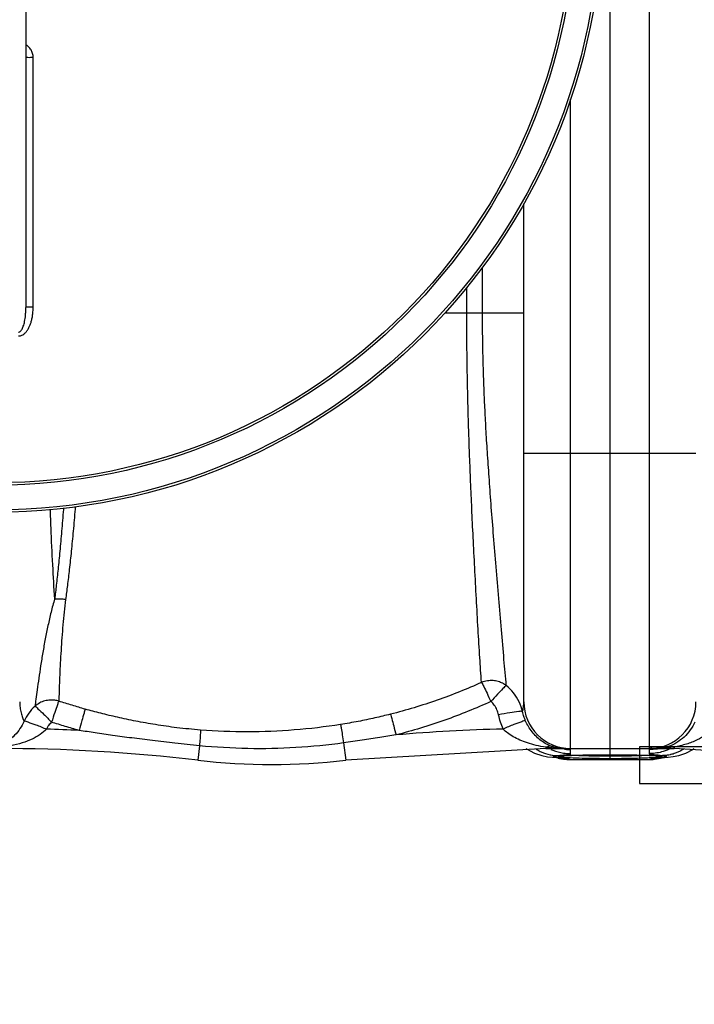
# Model space of a CAD drawing. Units: inches. Extents: x -12467 to -8899, y -2271 to 1768.
# Drawn here: x -11403 to -11129, y -1926 to -1526 of the extents above; entities that cross this region are included whole.
import ezdxf

# ---------------------------------------------------------------- set-up
doc = ezdxf.new("R2010")
doc.units = ezdxf.units.IN
doc.header["$LTSCALE"] = 2
for name, color, linetype in [('-D1-[Secció i Contorns]', 20, 'Continuous'), ('-D2-[Peça i El. Ppals]', 144, 'Continuous'), ('_COTAS', 10, 'Continuous')]:
    doc.layers.add(name, color=color, linetype=linetype)
doc.styles.add('DIN ACO', font='arial.ttf')
doc.dimstyles.new('ACO DIM SUPERLATIVE', dxfattribs={"dimtxt": 36, "dimasz": 14, "dimexe": 2, "dimexo": 0, "dimgap": 2, "dimtad": 1, "dimdec": 0, "dimzin": 9, "dimtxsty": 'DIN ACO', "dimcen": 3, "dimclrd": 157, "dimclre": 157, "dimclrt": 256, "dimadec": 0, "dimazin": 0, "dimtfac": 0.875, "dimtdec": 0, "dimtmove": 0, "dimatfit": 2, "dimfxl": 1, "dimtolj": 1, "dimlwd": 25, "dimlwe": 25, "dimarcsym": 0})

# ---------------------------------------------------------------- blocks, each defined once
blk = doc.blocks.new('*D123')
at = {"layer": '_COTAS', "color": 157, "lineweight": 25, "transparency": 16777216}
for p, q in [((-11812.87, -1532.12), (-11812.87, -2166.27)), ((-10512.87, -1532.12), (-10512.87, -2166.27)), ((-11798.87, -2164.27), (-10526.87, -2164.27))]:
    blk.add_line(p, q, dxfattribs=at)
at = {"layer": '_COTAS', "color": 157, "transparency": 16777216}
for points in [[(-11798.87, -2161.93), (-11798.87, -2166.6), (-11812.87, -2164.27)], [(-10526.87, -2161.93), (-10526.87, -2166.6), (-10512.87, -2164.27)]]:
    blk.add_solid(points, dxfattribs=at)
at = {"layer": 'Defpoints', "color": 0, "transparency": 16777216}
for p in [(-11812.87, -1532.12), (-10512.87, -1532.12), (-10512.87, -2164.27)]:
    blk.add_point(p, dxfattribs=at)
at = {"layer": '_COTAS', "transparency": 16777216, "insert": (-11162.87, -2143.87), "char_height": 36, "attachment_point": 5, "style": 'DIN ACO'}
blk.add_mtext('\\A1;1300', dxfattribs=at)
blk = doc.blocks.new('*D124')
at = {"layer": '_COTAS', "color": 157, "lineweight": 25, "transparency": 16777216}
for p, q in [((-11692.87, -1586.12), (-11692.87, -2062.85)), ((-10632.87, -1586.12), (-10632.87, -2062.85)), ((-11678.87, -2060.85), (-10646.87, -2060.85))]:
    blk.add_line(p, q, dxfattribs=at)
at = {"layer": '_COTAS', "color": 157, "transparency": 16777216}
for points in [[(-11678.87, -2058.52), (-11678.87, -2063.18), (-11692.87, -2060.85)], [(-10646.87, -2058.52), (-10646.87, -2063.18), (-10632.87, -2060.85)]]:
    blk.add_solid(points, dxfattribs=at)
at = {"layer": 'Defpoints', "color": 0, "transparency": 16777216}
for p in [(-11692.87, -1586.12), (-10632.87, -1586.12), (-10632.87, -2060.85)]:
    blk.add_point(p, dxfattribs=at)
at = {"layer": '_COTAS', "transparency": 16777216, "insert": (-11162.87, -2040.47), "char_height": 36, "attachment_point": 5, "style": 'DIN ACO'}
blk.add_mtext('\\A1;1060', dxfattribs=at)
blk = doc.blocks.new('*D125')
at = {"layer": '_COTAS', "color": 157, "lineweight": 25, "transparency": 16777216}
for p, q in [((-11950.37, -1492.59), (-11950.37, -2269.68)), ((-10512.87, -1532.12), (-10512.87, -2269.68)), ((-10526.87, -2267.68), (-11936.37, -2267.68))]:
    blk.add_line(p, q, dxfattribs=at)
at = {"layer": '_COTAS', "color": 157, "transparency": 16777216}
for points in [[(-11936.37, -2265.35), (-11936.37, -2270.02), (-11950.37, -2267.68)], [(-10526.87, -2265.35), (-10526.87, -2270.02), (-10512.87, -2267.68)]]:
    blk.add_solid(points, dxfattribs=at)
at = {"layer": 'Defpoints', "color": 0, "transparency": 16777216}
for p in [(-11950.37, -1492.59), (-10512.87, -1532.12), (-11950.37, -2267.68)]:
    blk.add_point(p, dxfattribs=at)
at = {"layer": '_COTAS', "transparency": 16777216, "insert": (-11231.62, -2247.29), "char_height": 36, "attachment_point": 5, "style": 'DIN ACO'}
blk.add_mtext('\\A1;1438', dxfattribs=at)
blk = doc.blocks.new('*D122')
at = {"layer": '_COTAS', "color": 157, "lineweight": 25, "transparency": 16777216}
blk.add_line((-11601.78, -1595.74), (-11223.97, -1362.51), dxfattribs=at)
at = {"layer": '_COTAS', "color": 157, "transparency": 16777216}
for points in [[(-11225.19, -1360.53), (-11222.74, -1364.5), (-11212.05, -1355.16)], [(-11603.01, -1593.75), (-11600.55, -1597.72), (-11613.69, -1603.09)]]:
    blk.add_solid(points, dxfattribs=at)
at = {"layer": 'Defpoints', "color": 0, "transparency": 16777216}
for p in [(-11212.05, -1355.16), (-11613.69, -1603.09)]:
    blk.add_point(p, dxfattribs=at)
at = {"layer": '_COTAS', "transparency": 16777216, "insert": (-11313.6, -1392.71), "char_height": 36, "attachment_point": 5, "rotation": 31.6872, "style": 'DIN ACO'}
blk.add_mtext('\\A1;∅472', dxfattribs=at)

msp = doc.modelspace()

# ---------------------------------------------------------------- linework, layer by layer
at = {"layer": '-D1-[Secció i Contorns]'}
for p, q in [((-11188.94, -1822.12), (-11270.32, -1826.87)), ((-11188.94, -1822.12), (-11136.81, -1822.12)), ((-11055.43, -1826.87), (-11136.81, -1822.12))]:
    msp.add_line(p, q, dxfattribs=at)
for radius in [247, 246]:
    msp.add_circle((-11412.87, -1479.12), radius, dxfattribs=at)
for centre, radius, start, end in [((-11411.81, -2522.12), 700, 83.32357, 90), ((-11300.37, -1570.12), 258.5, 263.3236, 276.6764)]:
    msp.add_arc(centre, radius, start, end, dxfattribs=at)
at = {"layer": '-D2-[Peça i El. Ppals]', "linetype": 'Continuous'}
for p, q in [((-11162.87, -1136.12), (-11162.87, -1822.12)), ((-11146.87, -1136.12), (-11146.87, -1822.12)), ((-11400.37, -1314.26), (-11400.37, -1642.91)), ((-11397.39, -1642.74), (-11397.39, -1541.29)), ((-11178.87, -1822.12), (-11178.87, -1558.2)), ((-11197.87, -1803.12), (-11197.87, -1600.71)), ((-11214.68, -1645.12), (-11214.68, -1626.52)), ((-11221.07, -1645.12), (-11221.07, -1634.76)), ((-11197.87, -1645.12), (-11229.97, -1645.12)), ((-11197.87, -1702.12), (-11127.87, -1702.12)), ((-11271.14, -1819.85), (-11270.32, -1826.87)), ((-11329.74, -1821.01), (-11330.43, -1826.87)), ((-11197.02, -1822.12), (-11196.84, -1822.28)), ((-11196.84, -1822.28), (-11193.57, -1824.02)), ((-11193.57, -1824.02), (-11190.52, -1825.01)), ((-11188.94, -1821.57), (-11188.94, -1822.12)), ((-11179.8, -1824.94), (-11178.82, -1824.9)), ((-11178.87, -1824.21), (-11178.87, -1822.55)), ((-11178.82, -1824.9), (-11177.74, -1824.86)), ((-11177.74, -1824.86), (-11176.56, -1824.82)), ((-11176.56, -1824.82), (-11173.88, -1824.75)), ((-11173.88, -1824.75), (-11170.86, -1824.7)), ((-11170.86, -1824.7), (-11167.54, -1824.67)), ((-11167.54, -1824.67), (-11164.01, -1824.65)), ((-11164.01, -1824.65), (-11160.94, -1824.65)), ((-11162.87, -1822.4), (-11162.87, -1826.59)), ((-11160.94, -1824.65), (-11157.79, -1824.67)), ((-11157.79, -1824.67), (-11154.82, -1824.7)), ((-11154.82, -1824.7), (-11152.11, -1824.75)), ((-11148.59, -1824.84), (-11147.58, -1824.87)), ((-11147.58, -1824.87), (-11146.65, -1824.91)), ((-11146.87, -1822.55), (-11146.87, -1824.21)), ((-11137.14, -1825.39), (-11134.82, -1824.91)), ((-11136.81, -1821.52), (-11136.81, -1822.12)), ((-11134.82, -1824.91), (-11132.06, -1823.97)), ((-11190.52, -1825.01), (-11188.21, -1825.45)), ((-11185.9, -1825.7), (-11184.59, -1825.83)), ((-11185.89, -1825.7), (-11184.24, -1825.76)), ((-11184.59, -1825.83), (-11184.05, -1825.9)), ((-11184.01, -1825.76), (-11180.4, -1826.57)), ((-11181.42, -1825.03), (-11180.66, -1824.99)), ((-11180.66, -1824.99), (-11179.8, -1824.94)), ((-11180.4, -1826.57), (-11179.03, -1826.62)), ((-11179.07, -1826.59), (-11146.67, -1826.59)), ((-11179.04, -1826.62), (-11179.07, -1826.59)), ((-11179.04, -1826.62), (-11179.04, -1826.62)), ((-11179.04, -1826.62), (-11146.7, -1826.62)), ((-11146.71, -1826.62), (-11145.26, -1826.57)), ((-11146.67, -1826.59), (-11146.71, -1826.62)), ((-11146.71, -1826.62), (-11146.71, -1826.62)), ((-11146.65, -1824.91), (-11145.81, -1824.95)), ((-11145.81, -1824.95), (-11145.05, -1824.99)), ((-11145.26, -1826.57), (-11142.38, -1825.9)), ((-11139.86, -1825.71), (-11141.51, -1825.76)), ((-11140.71, -1825.79), (-11139.15, -1825.64)), ((-11139.85, -1825.7), (-11139.86, -1825.71)), ((-11139.15, -1825.64), (-11137.14, -1825.39))]:
    msp.add_line(p, q, dxfattribs=at)
for points in [[(-11152.11, -1824.75), (-11149.69, -1824.81), (-11148.59, -1824.84)], [(-11101.98, -1821.4), (-11150.83, -1821.4), (-11150.83, -1836.4), (-11101.98, -1836.4)], [(-11132.06, -1823.97), (-11129.19, -1822.46), (-11128.76, -1822.12)], [(-11188.21, -1825.45), (-11186.24, -1825.67), (-11185.89, -1825.7)], [(-11183.34, -1825.22), (-11183.03, -1825.17), (-11182.6, -1825.13), (-11182.07, -1825.08), (-11181.42, -1825.03)], [(-11145.05, -1824.99), (-11144.37, -1825.03), (-11143.78, -1825.07)], [(-11143.78, -1825.07), (-11143.28, -1825.11), (-11142.86, -1825.16), (-11142.54, -1825.2), (-11142.31, -1825.23), (-11142.28, -1825.24)], [(-11141.83, -1825.91), (-11141.93, -1825.93), (-11141.62, -1825.89), (-11140.71, -1825.79)]]:
    msp.add_lwpolyline(points, dxfattribs=at)
for radius in [236, 235]:
    msp.add_circle((-11412.87, -1479.12), radius, dxfattribs=at)
for centre, radius, start, end in [((-11178.87, -1803.12), 19, 180, 270), ((-11146.87, -1803.12), 19, 270, 0), ((-11411.81, -2522.12), 708.14, 87.32421, 88.39615), ((-11188.94, -2522.12), 708.14, 91.40161, 94.93352)]:
    msp.add_arc(centre, radius, start, end, dxfattribs=at)
for points, start_tangent, end_tangent in [([(-11397.39, -1541.29), (-11397.62, -1539.63), (-11398.26, -1538.14), (-11399.24, -1536.9), (-11400.37, -1536.05)], (0.000054, 1), (-0.860578, 0.509319)), ([(-11397.39, -1541.29), (-11398.53, -1541.29), (-11399.5, -1541.31), (-11400.37, -1541.35)], (-1, -0.000108), (0, -1)), ([(-11403.38, -1654.45), (-11402.5, -1654.33), (-11401.64, -1653.96), (-11400.82, -1653.36), (-11400.08, -1652.57), (-11399.43, -1651.61), (-11398.86, -1650.5), (-11398.37, -1649.25), (-11397.97, -1647.85), (-11397.66, -1646.3), (-11397.46, -1644.6), (-11397.39, -1642.74)], (0.999999, -0.001627), (0.000025, 1)), ([(-11403.37, -1652.91), (-11402.93, -1652.81), (-11402.5, -1652.5), (-11402.09, -1652), (-11401.72, -1651.33), (-11401.4, -1650.51), (-11401.11, -1649.57), (-11400.87, -1648.5), (-11400.66, -1647.31), (-11400.51, -1645.98), (-11400.41, -1644.51), (-11400.37, -1642.91)], (0.99997, -0.007765), (0.000008, 1)), ([(-11397.39, -1642.74), (-11398.53, -1642.75), (-11399.5, -1642.79), (-11400.37, -1642.91)], (-1, -0.000282), (0, -1)), ([(-11215.09, -1795.25), (-11215.77, -1785.21), (-11216.47, -1773.62), (-11217.17, -1761.23), (-11217.84, -1748.65), (-11218.47, -1736.3), (-11219.02, -1724.59), (-11219.5, -1713.63), (-11219.91, -1703.36), (-11220.24, -1693.77), (-11220.51, -1684.92), (-11220.71, -1676.8), (-11220.86, -1669.36), (-11220.96, -1662.56), (-11221.02, -1656.32), (-11221.06, -1650.54), (-11221.07, -1645.12)], (-0.074692, 0.997207), (-0.000178, 1)), ([(-11204.99, -1796.53), (-11205.94, -1785.95), (-11206.98, -1773.87), (-11208.05, -1761.14), (-11209.12, -1748.27), (-11210.16, -1735.77), (-11211.09, -1723.99), (-11211.9, -1713.02), (-11212.61, -1702.77), (-11213.2, -1693.24), (-11213.66, -1684.46), (-11214.03, -1676.42), (-11214.29, -1669.07), (-11214.47, -1662.34), (-11214.58, -1656.17), (-11214.65, -1650.47), (-11214.68, -1645.12)], (-0.094471, 0.995528), (-0.000403, 1)), ([(-11388.64, -1761.35), (-11390.12, -1766.66), (-11391.37, -1772.09), (-11392.48, -1777.59), (-11393.47, -1783.08), (-11394.35, -1788.47), (-11395.11, -1793.59), (-11395.77, -1798.22), (-11396.3, -1802.11), (-11396.72, -1804.99)], (-0.295852, -0.955234), (-0.152475, -0.988307)), ([(-11388.64, -1761.35), (-11387.17, -1761.24), (-11385.67, -1761.3), (-11384.19, -1761.53)], (0.991218, 0.132234), (0.978228, -0.207534)), ([(-11384.19, -1761.53), (-11384.79, -1766.64), (-11385.29, -1771.83), (-11385.71, -1777.07), (-11386.07, -1782.29), (-11386.36, -1787.38), (-11386.6, -1792.2), (-11386.77, -1796.55), (-11386.88, -1800.19), (-11386.94, -1802.87)], (-0.132101, -0.991236), (-0.016683, -0.999861)), ([(-11215.09, -1795.25), (-11233.06, -1802.46), (-11252.1, -1808.18)], (-0.910178, -0.414217), (-0.96961, -0.244656)), ([(-11204.99, -1796.53), (-11206.48, -1795.62), (-11208.29, -1794.91), (-11210.39, -1794.54), (-11212.7, -1794.62), (-11215.09, -1795.25)], (-0.802318, 0.596898), (-0.930152, -0.367174)), ([(-11215.09, -1795.25), (-11214.18, -1796.96), (-11212.84, -1799.67), (-11211.27, -1802.99)], (0.558558, -0.829465), (0.446998, -0.894535)), ([(-11204.99, -1796.53), (-11206.4, -1797.79), (-11208.62, -1800.07), (-11211.27, -1802.99)], (-0.867849, -0.496827), (-0.69102, -0.722836)), ([(-11199.78, -1803.14), (-11202.03, -1799.53), (-11204.99, -1796.53)], (-0.431701, 0.902017), (-0.7765, 0.630117)), ([(-11402.87, -1803.12), (-11402.71, -1805.45), (-11402.28, -1807.62), (-11401.7, -1809.53), (-11401.11, -1811.03)], (0.00008, -1), (0.396069, -0.918221)), ([(-11386.94, -1802.87), (-11388.63, -1802.49), (-11390.55, -1802.42), (-11392.63, -1802.76), (-11394.73, -1803.59), (-11396.72, -1804.99)], (-0.954069, 0.299587), (-0.742019, -0.670379)), ([(-11386.94, -1802.87), (-11387.54, -1804.39), (-11388.61, -1807.43), (-11389.93, -1811.4)], (-0.564846, -0.825196), (-0.344853, -0.938657)), ([(-11376.19, -1806.12), (-11381.58, -1804.56), (-11386.94, -1802.87)], (-0.963261, 0.268566), (-0.950544, 0.31059)), ([(-11211.27, -1802.99), (-11230, -1810.58), (-11249.84, -1816.61)], (-0.908454, -0.417984), (-0.968899, -0.247458)), ([(-11208.13, -1808.45), (-11208.8, -1806.39), (-11209.87, -1804.53), (-11211.27, -1802.99)], (-0.20837, 0.97805), (-0.750277, 0.661124)), ([(-11198.37, -1807.19), (-11199.78, -1803.14)], (-0.223655, 0.974668), (-0.431701, 0.902017)), ([(-11198.37, -1807.19), (-11198.01, -1805.2), (-11197.87, -1803.12)], (0.228133, 0.97363), (-0.000138, 1)), ([(-11399.21, -1807.78), (-11401.11, -1811.03)], (-0.588175, -0.808733), (-0.418718, -0.908116)), ([(-11396.72, -1804.99), (-11399.21, -1807.78)], (-0.734971, -0.678098), (-0.588175, -0.808733)), ([(-11396.72, -1804.99), (-11395.45, -1805.94), (-11393.02, -1808.24)], (0.993342, -0.115203), (0.728956, -0.684561)), ([(-11393.02, -1808.24), (-11389.93, -1811.4)], (0.728956, -0.684561), (0.718294, -0.69574)), ([(-11376.19, -1806.12), (-11376.71, -1807.7), (-11377.62, -1810.77), (-11378.75, -1814.76)], (-0.37364, -0.927574), (-0.268729, -0.963216)), ([(-11329.36, -1814.6), (-11338.92, -1813.65), (-11347.67, -1812.42), (-11355.71, -1810.99), (-11363.12, -1809.43), (-11369.94, -1807.79), (-11376.19, -1806.12)], (-0.997, 0.077396), (-0.963261, 0.268567)), ([(-11252.1, -1808.18), (-11258.44, -1809.69), (-11265.19, -1811.1), (-11272.42, -1812.36)], (-0.969611, -0.244651), (-0.987643, -0.15672)), ([(-11252.1, -1808.18), (-11251.59, -1809.96), (-11250.79, -1812.93), (-11249.84, -1816.61)], (0.294243, -0.955731), (0.248862, -0.968539)), ([(-11198.37, -1807.19), (-11199.96, -1807.12), (-11203.5, -1807.58), (-11208.13, -1808.45)], (-0.801709, 0.597715), (-0.978384, -0.206797)), ([(-11206.26, -1814.2), (-11207.34, -1811.39), (-11208.13, -1808.45)], (-0.408302, 0.912847), (-0.208331, 0.978058)), ([(-11197.15, -1810.95), (-11197.86, -1809.11), (-11198.37, -1807.19)], (-0.406105, 0.913827), (-0.205283, 0.978703)), ([(-11401.11, -1811.03), (-11402.77, -1814.04), (-11404.93, -1816.73), (-11407.51, -1818.95), (-11410.48, -1820.64), (-11412.09, -1821.27)], (-0.410299, -0.911951), (-0.949858, -0.312682)), ([(-11401.11, -1811.03), (-11399.6, -1811.28), (-11396.3, -1812.45)], (0.874323, 0.485345), (0.942943, -0.332953)), ([(-11396.3, -1812.45), (-11391.99, -1814.27)], (0.942943, -0.332953), (0.913853, -0.406045)), ([(-11389.93, -1811.4), (-11391.09, -1812.72), (-11391.72, -1813.72)], (-0.728613, -0.684926), (-0.476438, -0.879208)), ([(-11378.75, -1814.76), (-11384.35, -1813.14), (-11389.93, -1811.4)], (-0.963731, 0.266877), (-0.951087, 0.308923)), ([(-11272.42, -1812.36), (-11291.2, -1814.59), (-11310.22, -1815.34), (-11329.36, -1814.6)], (-0.987643, -0.156722), (-0.997002, 0.077382)), ([(-11272.42, -1812.36), (-11272.14, -1813.91), (-11271.69, -1816.52), (-11271.14, -1819.85)], (0.192736, -0.981251), (0.161227, -0.986917)), ([(-11197.15, -1810.95), (-11198.67, -1811.23), (-11201.96, -1812.4), (-11206.26, -1814.2)], (-0.909184, 0.416394), (-0.914172, -0.405326)), ([(-11186.14, -1821.36), (-11188.59, -1820.33), (-11190.8, -1818.96), (-11192.78, -1817.29), (-11194.51, -1815.36), (-11195.98, -1813.22), (-11197.15, -1810.95)], (-0.950709, 0.310084), (-0.406366, 0.91371)), ([(-11128.34, -1811.38), (-11130.23, -1814.59), (-11132.72, -1817.46), (-11135.64, -1819.7), (-11139.11, -1821.32)], (-0.42878, -0.903409), (-0.952248, -0.305325)), ([(-11394.5, -1816.4), (-11397.83, -1818.3), (-11401.86, -1819.87), (-11406.53, -1821.07)], (-0.821194, -0.57065), (-0.980584, -0.196099)), ([(-11391.99, -1814.26), (-11394.5, -1816.4)], (-0.68351, -0.729941), (-0.821194, -0.57065)), ([(-11391.72, -1813.72), (-11391.99, -1814.26)], (-0.476438, -0.879208), (-0.417888, -0.908499)), ([(-11329.74, -1821.01), (-11339.72, -1819.97), (-11348.88, -1818.9), (-11357.3, -1817.84), (-11365.07, -1816.78), (-11372.21, -1815.75), (-11378.75, -1814.76)], (-0.995268, 0.097167), (-0.988259, 0.152785)), ([(-11329.36, -1814.6), (-11329.41, -1815.85), (-11329.54, -1818.07), (-11329.74, -1821.01)], (-0.005923, -0.999982), (-0.070284, -0.997527)), ([(-11249.84, -1816.61), (-11256.49, -1817.69), (-11263.58, -1818.77), (-11271.14, -1819.85)], (-0.986596, -0.163183), (-0.990636, -0.136533)), ([(-11192.86, -1820.84), (-11196.39, -1819.87), (-11199.51, -1818.69), (-11202.22, -1817.33), (-11204.48, -1815.81), (-11206.26, -1814.2)], (-0.974506, 0.224363), (-0.680694, 0.732568)), ([(-11121.15, -1814.16), (-11123.82, -1816.54), (-11127.4, -1818.65), (-11131.76, -1820.33), (-11136.81, -1821.52)], (-0.666539, -0.74547), (-0.984645, -0.174569)), ([(-11271.14, -1819.85), (-11290.54, -1821.76), (-11310.11, -1822.15), (-11329.74, -1821.01)], (-0.990605, -0.136756), (-0.995303, 0.096813)), ([(-11188.94, -1821.57), (-11192.86, -1820.84)], (-0.989445, 0.144911), (-0.974506, 0.224363)), ([(-11192.8, -1822.38), (-11192.51, -1822.56)], (0.840658, -0.541567), (0.851211, -0.524824)), ([(-11192.51, -1822.56), (-11190.79, -1823.49)], (0.851211, -0.524824), (0.906633, -0.421921)), ([(-11190.79, -1823.49), (-11187.23, -1824.68)], (0.906633, -0.421921), (0.978604, -0.205754)), ([(-11187.34, -1821.78), (-11188.94, -1821.57)], (-0.993442, 0.11434), (-0.989248, 0.146246)), ([(-11187.98, -1821.3), (-11188.65, -1821.8)], (-0.934416, -0.356184), (-0.624287, -0.781195)), ([(-11186.14, -1821.36), (-11187.98, -1821.3)], (-0.968078, 0.25065), (-0.934416, -0.356184)), ([(-11185.79, -1821.94), (-11187.34, -1821.78)], (-0.996465, 0.084011), (-0.993442, 0.11434)), ([(-11187.23, -1824.68), (-11186.91, -1824.74)], (0.978604, -0.205754), (0.982466, -0.186442)), ([(-11186.91, -1824.74), (-11184.84, -1825)], (0.982466, -0.186442), (0.99843, -0.056007)), ([(-11186.84, -1822.46), (-11186.14, -1822.76)], (0.907816, -0.419368), (0.924147, -0.382036)), ([(-11185.13, -1821.65), (-11186.14, -1821.36)], (-0.969417, 0.245419), (-0.950962, 0.309307)), ([(-11186.14, -1822.76), (-11181.7, -1823.99)], (0.924147, -0.382036), (0.98878, -0.149378)), ([(-11184.27, -1822.04), (-11185.79, -1821.94)], (-0.998484, 0.05504), (-0.996465, 0.084011)), ([(-11184.15, -1821.87), (-11185.13, -1821.65)], (-0.983177, 0.182654), (-0.969417, 0.245419)), ([(-11182.79, -1822.1), (-11184.27, -1822.04)], (-0.999635, 0.027008), (-0.998484, 0.05504)), ([(-11182.35, -1822.09), (-11183.19, -1822.01), (-11184.15, -1821.87)], (-0.997847, 0.065586), (-0.983177, 0.182654)), ([(-11183.89, -1824.99), (-11183.12, -1824.88)], (0.993828, 0.110929), (0.987176, 0.159634)), ([(-11183.12, -1824.88), (-11180.23, -1824.61)], (0.987176, 0.159634), (0.999791, -0.020451)), ([(-11181.34, -1822.12), (-11182.79, -1822.1)], (-1, 0.000118), (-0.999635, 0.027008)), ([(-11181.34, -1822.12), (-11182.35, -1822.09)], (-1, 0.000235), (-0.997847, 0.065586)), ([(-11181.7, -1823.99), (-11179.27, -1824.2)], (0.98878, -0.149378), (0.999769, -0.021509)), ([(-11181.38, -1822.38), (-11181.05, -1822.42)], (0.991186, -0.132479), (0.993284, -0.115699)), ([(-11181.22, -1825.02), (-11179.08, -1824.91)], (0.995711, 0.092522), (0.999609, 0.027969)), ([(-11178.87, -1822.55), (-11180.33, -1822.3), (-11181.2, -1822.53)], (0.000729, 1), (-0.959138, -0.282939)), ([(-11181.05, -1822.42), (-11178.87, -1822.55)], (0.993284, -0.115699), (1, 0)), ([(-11180.23, -1824.61), (-11179.06, -1824.51)], (0.999791, -0.020451), (0.880688, 0.473698)), ([(-11179.27, -1824.2), (-11178.87, -1824.21)], (0.999769, -0.021509), (1, 0)), ([(-11179.08, -1824.91), (-11176.7, -1824.82)], (0.999609, 0.027969), (0.999437, 0.033554)), ([(-11179.06, -1824.51), (-11178.87, -1824.21)], (0.880688, 0.473698), (0.000014, 1)), ([(-11174.34, -1825.1), (-11179.04, -1824.91)], (-0.999037, 0.043866), (-0.999815, 0.019211)), ([(-11176.7, -1824.82), (-11174.22, -1824.76)], (0.999437, 0.033554), (0.999786, 0.020683)), ([(-11174.22, -1824.76), (-11171.74, -1824.71), (-11169.33, -1824.68), (-11167.03, -1824.66)], (0.999786, 0.020683), (0.999977, 0.006752)), ([(-11167.03, -1824.66), (-11164.87, -1824.65)], (0.999977, 0.006752), (0.999995, 0.00318)), ([(-11164.87, -1824.65), (-11163.69, -1824.65)], (0.999995, 0.00318), (0.999999, 0.001296)), ([(-11163.69, -1824.65), (-11162.87, -1824.65)], (0.999999, 0.001296), (1, 0)), ([(-11162.87, -1824.65), (-11157.52, -1824.67)], (1, -0.000003), (0.999959, -0.009016)), ([(-11157.52, -1824.67), (-11151.93, -1824.75)], (0.999959, -0.009016), (0.999813, -0.019342)), ([(-11151.93, -1824.75), (-11146.91, -1824.9)], (0.999813, -0.019342), (0.998856, -0.047827)), ([(-11146.91, -1824.9), (-11144.1, -1825.06)], (0.998856, -0.047827), (0.998377, -0.056946)), ([(-11144.69, -1822.42), (-11146.87, -1822.55)], (-0.993284, -0.115699), (-1, 0)), ([(-11146.86, -1822.44), (-11146.87, -1822.55)], (-0.171969, -0.985102), (0.000657, -1)), ([(-11146.47, -1824.2), (-11146.87, -1824.21)], (-0.999769, -0.021504), (-1, 0)), ([(-11146.87, -1824.21), (-11145.52, -1824.61)], (0.000014, -1), (0.999791, 0.020451)), ([(-11145.44, -1822.06), (-11146.86, -1822.44)], (-0.989063, 0.147497), (-0.171969, -0.985102)), ([(-11143.74, -1823.94), (-11146.47, -1824.2)], (-0.98622, -0.165442), (-0.999769, -0.021504)), ([(-11145.52, -1824.61), (-11144.35, -1824.64)], (0.999791, 0.020451), (0.996853, -0.079276)), ([(-11143.56, -1822.42), (-11144.53, -1822.23), (-11145.44, -1822.06)], (-0.988175, 0.153333), (-0.989063, 0.147497)), ([(-11144.06, -1822.34), (-11144.69, -1822.42)], (-0.988899, -0.148592), (-0.993284, -0.115699)), ([(-11144.35, -1824.64), (-11144.19, -1824.65)], (0.996853, -0.079276), (0.995633, -0.093357)), ([(-11144.19, -1824.65), (-11142.62, -1824.88)], (0.995633, -0.093357), (0.987176, -0.159637)), ([(-11142.53, -1822.05), (-11144.09, -1822.12)], (-0.995086, -0.099019), (-1, -0.000288)), ([(-11142.34, -1822.09), (-11144.09, -1822.12)], (-0.999242, -0.038938), (-1, -0.000176)), ([(-11141.28, -1823.36), (-11143.74, -1823.94)], (-0.956001, -0.293363), (-0.98622, -0.165442)), ([(-11142.62, -1824.88), (-11142.25, -1824.94)], (0.987176, -0.159637), (0.989824, -0.142299)), ([(-11140.88, -1821.79), (-11142.53, -1822.05)], (-0.978918, -0.204256), (-0.995086, -0.099019)), ([(-11141.82, -1822.07), (-11142.34, -1822.09)], (-0.998709, -0.050789), (-0.999242, -0.038938)), ([(-11139.39, -1821.88), (-11141.82, -1822.07)], (-0.994334, -0.1063), (-0.998709, -0.050789)), ([(-11141.51, -1825.02), (-11139.92, -1825.19), (-11140.05, -1825.33)], (0.996969, -0.077795), (-0.867412, -0.49759)), ([(-11139.6, -1822.76), (-11141.28, -1823.36)], (-0.924144, -0.382044), (-0.956001, -0.293363)), ([(-11138.34, -1824.64), (-11140.91, -1825)], (-0.976155, -0.217075), (-0.99843, -0.056007)), ([(-11139.11, -1821.32), (-11140.88, -1821.79)], (-0.949211, -0.314642), (-0.978918, -0.204256)), ([(-11138.56, -1822.3), (-11139.6, -1822.76)], (-0.899315, -0.437302), (-0.924144, -0.382044)), ([(-11136.81, -1821.52), (-11139.39, -1821.88)], (-0.98588, -0.167456), (-0.994334, -0.1063)), ([(-11139.11, -1821.32), (-11137.6, -1821.28)], (0.966655, 0.256082), (0.926328, -0.376719)), ([(-11138.1, -1824.59), (-11138.34, -1824.64)], (-0.972858, -0.231402), (-0.976155, -0.217075)), ([(-11136.33, -1824.06), (-11138.1, -1824.59)], (-0.940868, -0.338772), (-0.972858, -0.231402)), ([(-11137.6, -1821.28), (-11137.06, -1821.71)], (0.926328, -0.376719), (0.595966, -0.80301)), ([(-11134.96, -1823.49), (-11136.33, -1824.06)], (-0.906599, -0.421993), (-0.940868, -0.338772)), ([(-11133.24, -1822.56), (-11134.96, -1823.49)], (-0.851173, -0.524885), (-0.906599, -0.421993)), ([(-11132.95, -1822.38), (-11133.24, -1822.56)], (-0.840622, -0.541622), (-0.851173, -0.524885)), ([(-11184.24, -1825.76), (-11185.83, -1825.57), (-11185.69, -1825.43)], (-0.996201, 0.087079), (0.871087, 0.491129)), ([(-11185.69, -1825.43), (-11184.24, -1825.02)], (0.871087, 0.491129), (0.996969, 0.077795)), ([(-11184.84, -1825), (-11184.24, -1825.02)], (0.99843, -0.056007), (0.999866, -0.016377)), ([(-11184.24, -1825.02), (-11183.89, -1824.99)], (0.99697, 0.077789), (0.993828, 0.110929)), ([(-11184.03, -1825.78), (-11184.24, -1825.76)], (-0.995786, 0.09171), (-0.996199, 0.087103)), ([(-11184.08, -1825.94), (-11183.72, -1826.03)], (0.965416, -0.260713), (0.970279, -0.24199)), ([(-11183.61, -1825.82), (-11184.03, -1825.78)], (-0.994957, 0.100302), (-0.995786, 0.09171)), ([(-11182.33, -1825.73), (-11183.84, -1825.51), (-11183.82, -1825.44)], (-0.996348, 0.085387), (0.842772, 0.538271)), ([(-11183.82, -1825.44), (-11183.06, -1825.25)], (0.842772, 0.538271), (0.985658, 0.168758)), ([(-11183.72, -1826.03), (-11183.37, -1826.11)], (0.970279, -0.24199), (0.97466, -0.223691)), ([(-11183.19, -1825.86), (-11183.61, -1825.82)], (-0.994158, 0.107932), (-0.994957, 0.100302)), ([(-11183.37, -1826.11), (-11180.14, -1826.57)], (0.97466, -0.223691), (0.998567, -0.053515)), ([(-11180.79, -1826.16), (-11183.19, -1825.86)], (-0.991631, 0.129106), (-0.994158, 0.107932)), ([(-11183.06, -1825.25), (-11181.22, -1825.02)], (0.985658, 0.168758), (0.995711, 0.092522)), ([(-11179.05, -1825.95), (-11182.33, -1825.73)], (-0.998893, 0.047045), (-0.996348, 0.085387)), ([(-11179.07, -1826.59), (-11180.79, -1826.16)], (-0.880871, 0.473356), (-0.991631, 0.129106)), ([(-11180.14, -1826.57), (-11179.07, -1826.59)], (0.998567, -0.053515), (0.999993, 0.003696)), ([(-11162.87, -1826.26), (-11168.5, -1826.23), (-11174.2, -1826.12), (-11179.05, -1825.95)], (-1, 0.000012), (-0.998893, 0.047045)), ([(-11162.87, -1825.26), (-11168.61, -1825.23), (-11174.34, -1825.1)], (-1, 0.000008), (-0.999037, 0.043866)), ([(-11160.58, -1825.26), (-11162.87, -1825.26)], (-0.999986, -0.005256), (-1, -0.000001)), ([(-11160.63, -1826.26), (-11162.87, -1826.26)], (-0.99999, -0.004562), (-1, -0.000001)), ([(-11158.21, -1826.24), (-11160.63, -1826.26)], (-0.999953, -0.009726), (-0.99999, -0.004562)), ([(-11158.09, -1825.24), (-11160.58, -1825.26)], (-0.999944, -0.010602), (-0.999986, -0.005256)), ([(-11145.13, -1825.86), (-11147.57, -1825.99), (-11150.23, -1826.09), (-11152.95, -1826.16), (-11155.64, -1826.21), (-11158.21, -1826.24)], (-0.999639, -0.02686), (-0.999953, -0.009726)), ([(-11149.91, -1825.05), (-11152.68, -1825.14), (-11155.44, -1825.2), (-11158.09, -1825.24)], (-0.99836, -0.057251), (-0.999944, -0.010602)), ([(-11147.26, -1824.94), (-11149.91, -1825.05)], (-0.99969, 0.024917), (-0.99836, -0.057251)), ([(-11146.77, -1824.96), (-11147.26, -1824.94)], (-0.999014, 0.044405), (-0.99969, 0.024917)), ([(-11144.96, -1826.16), (-11146.67, -1826.59)], (-0.991631, -0.129106), (-0.880871, -0.473357)), ([(-11145.61, -1826.57), (-11146.67, -1826.59)], (-0.998568, -0.053505), (-0.999993, 0.003689)), ([(-11142.38, -1826.11), (-11145.61, -1826.57)], (-0.97466, -0.223693), (-0.998568, -0.053505)), ([(-11143.15, -1825.7), (-11145.13, -1825.86)], (-0.983681, -0.179921), (-0.999639, -0.02686)), ([(-11141.84, -1825.79), (-11144.96, -1826.16)], (-0.995532, -0.094421), (-0.991631, -0.129106)), ([(-11144.1, -1825.06), (-11143.62, -1825.09)], (0.998377, -0.056946), (0.99849, -0.054931)), ([(-11143.62, -1825.09), (-11143.43, -1825.1)], (0.99849, -0.054931), (0.998533, -0.054155)), ([(-11143.43, -1825.1), (-11143.34, -1825.1)], (0.998533, -0.054155), (0.998534, -0.054133)), ([(-11143.34, -1825.1), (-11141.87, -1825.31), (-11141.99, -1825.4)], (0.998534, -0.054133), (-0.908345, -0.418222)), ([(-11141.99, -1825.4), (-11143.15, -1825.7)], (-0.908345, -0.418222), (-0.983681, -0.179921)), ([(-11142.11, -1826.05), (-11142.38, -1826.11)], (-0.971334, -0.23772), (-0.97466, -0.223693)), ([(-11142.25, -1824.94), (-11141.85, -1824.99)], (0.989824, -0.142299), (0.99381, -0.111092)), ([(-11141.8, -1825.97), (-11142.11, -1826.05)], (-0.967156, -0.254183), (-0.971334, -0.23772)), ([(-11141.85, -1824.99), (-11141.51, -1825.02)], (0.99381, -0.111092), (0.99697, -0.077789)), ([(-11141.51, -1825.76), (-11141.84, -1825.79)], (-0.996199, -0.087103), (-0.995532, -0.094421)), ([(-11140.91, -1825), (-11141.51, -1825.02)], (-0.99843, -0.056007), (-0.999864, -0.016469)), ([(-11140.05, -1825.33), (-11141.51, -1825.76)], (-0.867412, -0.49759), (-0.996201, -0.087079))]:
    msp.add_spline(points, degree=3, dxfattribs=dict(at, start_tangent=start_tangent, end_tangent=end_tangent))
for points, knots in [([(-11385.09, -1724.56), (-11385.1, -1724.7), (-11385.33, -1727.79), (-11385.8, -1733.59), (-11386.52, -1741.68), (-11387.23, -1748.97), (-11387.93, -1755.43), (-11388.41, -1759.47), (-11388.64, -1761.35)], [3.198632, 3.198632, 3.198632, 3.198632, 3.620058, 12.507252, 20.64916, 27.978266, 34.479474, 40.16579, 40.16579, 40.16579, 40.16579]), ([(-11380.27, -1723.96), (-11380.29, -1724.25), (-11380.56, -1727.52), (-11381.08, -1733.51), (-11381.87, -1741.67), (-11382.65, -1749.03), (-11383.42, -1755.56), (-11383.94, -1759.63), (-11384.19, -1761.53)], [3.081147, 3.081147, 3.081147, 3.081147, 3.948293, 12.914263, 21.134276, 28.538667, 35.109661, 40.858021, 40.858021, 40.858021, 40.858021]), ([(-11388.64, -1761.35), (-11388.92, -1756.74), (-11389.46, -1747.08), (-11390.02, -1735), (-11390.31, -1727.52), (-11390.41, -1725.1)], [0, 0, 0, 0, 13.845714, 29.026872, 36.293038, 36.293038, 36.293038, 36.293038])]:
    msp.add_open_spline(points, degree=3, knots=knots, dxfattribs=at)

# ---------------------------------------------------------------- dimensions: what is measured, and where the dimension line sits
at = {"layer": '_COTAS'}
dim = msp.add_diameter_dim_2p(p1=(-11613.69, -1603.09), p2=(-11212.05, -1355.16), dimstyle='ACO DIM SUPERLATIVE', dxfattribs=at)
dim.commit()
dim.dimension.update_dxf_attribs({"geometry": '*D122', "text_midpoint": (-11302.37, -1410.91), "dimtype": 163})
dim = msp.add_linear_dim(base=(-11950.3746, -2267.6821), p1=(-10512.8735, -1532.1243), p2=(-11950.3746, -1492.5911), dimstyle='ACO DIM SUPERLATIVE', dxfattribs=at)
dim.commit()
dim.dimension.update_dxf_attribs({"geometry": '*D125', "text_midpoint": (-11231.6241, -2247.2892)})
for base, p1, p2, picture, middle in [((-10512.87, -2164.27), (-11812.87, -1532.12), (-10512.87, -1532.12), '*D123', (-11162.87, -2164.27)), ((-10632.87, -2060.85), (-11692.87, -1586.12), (-10632.87, -1586.12), '*D124', (-11162.87, -2060.85))]:
    dim = msp.add_linear_dim(base=base, p1=p1, p2=p2, dimstyle='ACO DIM SUPERLATIVE', dxfattribs=at)
    dim.commit()
    dim.dimension.update_dxf_attribs({"geometry": picture, "text_midpoint": middle, "dimtype": 160})

doc.saveas('drawing.dxf')
